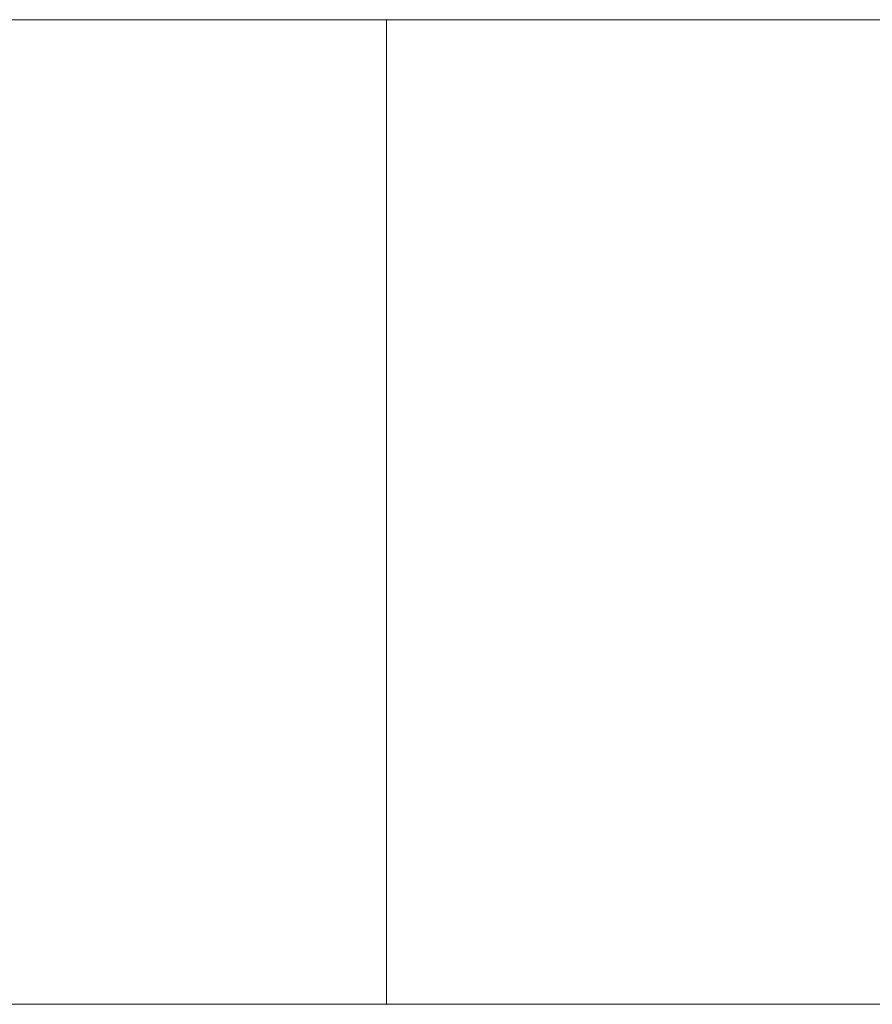
# Model space of a CAD drawing. Units: millimetres. Extents: x 27 to 224, y 19 to 246.
# Drawn here: x 175 to 177, y 31 to 33 of the extents above; entities that cross this region are included whole.
import ezdxf

# ---------------------------------------------------------------- set-up
doc = ezdxf.new("R2010")
doc.units = ezdxf.units.MM
doc.header["$LTSCALE"] = 25.4
doc.layers.add('None', color=7, linetype='Continuous', lineweight=5)

# ---------------------------------------------------------------- blocks, each defined once
blk = doc.blocks.new('*U20')
at = {"layer": 'None', "color": 7, "linetype": 'Continuous', "lineweight": 5, "transparency": 33554687}
for p, q in [((-205.1667, 56.2829), (-365.1667, 56.2829)), ((-365.1667, 56.2829), (-205.1667, 56.2829)), ((-235.7755, 56.2829), (-235.7987, 56.2829)), ((-235.7987, 56.2829), (-235.7755, 56.2829)), ((-235.7755, 56.2829), (-235.7987, 56.2829)), ((-235.7987, 56.2829), (-235.7755, 56.2829)), ((-235.7755, 56.2829), (-235.7987, 56.2829)), ((-235.7987, 56.2829), (-235.7755, 56.2829)), ((-235.7521, 56.2829), (-235.7755, 56.2829)), ((-235.7755, 56.2829), (-235.7521, 56.2829)), ((-235.7521, 56.2829), (-235.7755, 56.2829)), ((-235.7755, 56.2829), (-235.7521, 56.2829)), ((-235.7521, 56.2829), (-235.7755, 56.2829)), ((-235.7755, 56.2829), (-235.7521, 56.2829)), ((-235.7286, 56.2829), (-235.7521, 56.2829)), ((-235.7521, 56.2829), (-235.7286, 56.2829)), ((-235.7286, 56.2829), (-235.7521, 56.2829)), ((-235.7521, 56.2829), (-235.7286, 56.2829)), ((-235.7286, 56.2829), (-235.7521, 56.2829)), ((-235.7521, 56.2829), (-235.7286, 56.2829)), ((-235.7051, 56.2829), (-235.7286, 56.2829)), ((-235.7286, 56.2829), (-235.7051, 56.2829)), ((-235.7051, 56.2829), (-235.7286, 56.2829)), ((-235.7286, 56.2829), (-235.7051, 56.2829)), ((-235.7051, 56.2829), (-235.7286, 56.2829)), ((-235.7286, 56.2829), (-235.7051, 56.2829)), ((-235.6814, 56.2829), (-235.7051, 56.2829)), ((-235.7051, 56.2829), (-235.6814, 56.2829)), ((-235.6814, 56.2829), (-235.7051, 56.2829)), ((-235.7051, 56.2829), (-235.6814, 56.2829)), ((-235.6814, 56.2829), (-235.7051, 56.2829)), ((-235.7051, 56.2829), (-235.6814, 56.2829)), ((-235.6577, 56.2829), (-235.6814, 56.2829)), ((-235.6814, 56.2829), (-235.6577, 56.2829)), ((-235.6577, 56.2829), (-235.6814, 56.2829)), ((-235.6814, 56.2829), (-235.6577, 56.2829)), ((-235.6577, 56.2829), (-235.6814, 56.2829)), ((-235.6814, 56.2829), (-235.6577, 56.2829)), ((-235.6339, 56.2829), (-235.6577, 56.2829)), ((-235.6577, 56.2829), (-235.6339, 56.2829)), ((-235.6339, 56.2829), (-235.6577, 56.2829)), ((-235.6577, 56.2829), (-235.6339, 56.2829)), ((-235.6339, 56.2829), (-235.6577, 56.2829)), ((-235.6577, 56.2829), (-235.6339, 56.2829)), ((-235.6101, 56.2829), (-235.6339, 56.2829)), ((-235.6339, 56.2829), (-235.6101, 56.2829)), ((-235.6101, 56.2829), (-235.6339, 56.2829)), ((-235.6339, 56.2829), (-235.6101, 56.2829)), ((-235.6101, 56.2829), (-235.6339, 56.2829)), ((-235.6339, 56.2829), (-235.6101, 56.2829)), ((-235.5862, 56.2829), (-235.6101, 56.2829)), ((-235.6101, 56.2829), (-235.5862, 56.2829)), ((-235.5862, 56.2829), (-235.6101, 56.2829)), ((-235.6101, 56.2829), (-235.5862, 56.2829)), ((-235.5862, 56.2829), (-235.6101, 56.2829)), ((-235.6101, 56.2829), (-235.5862, 56.2829)), ((-235.5622, 56.2829), (-235.5862, 56.2829)), ((-235.5862, 56.2829), (-235.5622, 56.2829)), ((-235.5622, 56.2829), (-235.5862, 56.2829)), ((-235.5862, 56.2829), (-235.5622, 56.2829)), ((-235.5622, 56.2829), (-235.5862, 56.2829)), ((-235.5862, 56.2829), (-235.5622, 56.2829)), ((-235.5381, 56.2829), (-235.5622, 56.2829)), ((-235.5622, 56.2829), (-235.5381, 56.2829)), ((-235.5381, 56.2829), (-235.5622, 56.2829)), ((-235.5622, 56.2829), (-235.5381, 56.2829)), ((-235.5381, 56.2829), (-235.5622, 56.2829)), ((-235.5622, 56.2829), (-235.5381, 56.2829)), ((-235.514, 56.2829), (-235.5381, 56.2829)), ((-235.5381, 56.2829), (-235.514, 56.2829)), ((-235.514, 56.2829), (-235.5381, 56.2829)), ((-235.5381, 56.2829), (-235.514, 56.2829)), ((-235.514, 56.2829), (-235.5381, 56.2829)), ((-235.5381, 56.2829), (-235.514, 56.2829)), ((-235.4899, 56.2829), (-235.514, 56.2829)), ((-235.514, 56.2829), (-235.4899, 56.2829)), ((-235.4899, 56.2829), (-235.514, 56.2829)), ((-235.514, 56.2829), (-235.4899, 56.2829)), ((-235.4899, 56.2829), (-235.514, 56.2829)), ((-235.514, 56.2829), (-235.4899, 56.2829)), ((-235.4657, 56.2829), (-235.4899, 56.2829)), ((-235.4899, 56.2829), (-235.4657, 56.2829)), ((-235.4657, 56.2829), (-235.4899, 56.2829)), ((-235.4899, 56.2829), (-235.4657, 56.2829)), ((-235.4657, 56.2829), (-235.4899, 56.2829)), ((-235.4899, 56.2829), (-235.4657, 56.2829)), ((-235.4415, 56.2829), (-235.4657, 56.2829)), ((-235.4657, 56.2829), (-235.4415, 56.2829)), ((-235.4415, 56.2829), (-235.4657, 56.2829)), ((-235.4657, 56.2829), (-235.4415, 56.2829)), ((-235.4415, 56.2829), (-235.4657, 56.2829)), ((-235.4657, 56.2829), (-235.4415, 56.2829)), ((-235.4172, 56.2829), (-235.4415, 56.2829)), ((-235.4415, 56.2829), (-235.4172, 56.2829)), ((-235.4172, 56.2829), (-235.4415, 56.2829)), ((-235.4415, 56.2829), (-235.4172, 56.2829)), ((-235.4172, 56.2829), (-235.4415, 56.2829)), ((-235.4415, 56.2829), (-235.4172, 56.2829)), ((-235.3928, 56.2829), (-235.4172, 56.2829)), ((-235.4172, 56.2829), (-235.3928, 56.2829)), ((-235.3928, 56.2829), (-235.4172, 56.2829)), ((-235.4172, 56.2829), (-235.3928, 56.2829)), ((-235.3928, 56.2829), (-235.4172, 56.2829)), ((-235.4172, 56.2829), (-235.3928, 56.2829)), ((-235.3685, 56.2829), (-235.3928, 56.2829)), ((-235.3928, 56.2829), (-235.3685, 56.2829)), ((-235.3685, 56.2829), (-235.3928, 56.2829)), ((-235.3928, 56.2829), (-235.3685, 56.2829)), ((-235.3685, 56.2829), (-235.3928, 56.2829)), ((-235.3928, 56.2829), (-235.3685, 56.2829)), ((-235.3441, 56.2829), (-235.3685, 56.2829)), ((-235.3685, 56.2829), (-235.3441, 56.2829)), ((-235.3441, 56.2829), (-235.3685, 56.2829)), ((-235.3685, 56.2829), (-235.3441, 56.2829)), ((-235.3441, 56.2829), (-235.3685, 56.2829)), ((-235.3685, 56.2829), (-235.3441, 56.2829)), ((-235.3197, 56.2829), (-235.3441, 56.2829)), ((-235.3441, 56.2829), (-235.3197, 56.2829)), ((-235.3197, 56.2829), (-235.3441, 56.2829)), ((-235.3441, 56.2829), (-235.3197, 56.2829)), ((-235.3197, 56.2829), (-235.3441, 56.2829)), ((-235.3441, 56.2829), (-235.3197, 56.2829)), ((-235.2953, 56.2829), (-235.3197, 56.2829)), ((-235.3197, 56.2829), (-235.2953, 56.2829)), ((-235.2953, 56.2829), (-235.3197, 56.2829)), ((-235.3197, 56.2829), (-235.2953, 56.2829)), ((-235.2953, 56.2829), (-235.3197, 56.2829)), ((-235.3197, 56.2829), (-235.2953, 56.2829)), ((-235.2708, 56.2829), (-235.2953, 56.2829)), ((-235.2953, 56.2829), (-235.2708, 56.2829)), ((-235.2708, 56.2829), (-235.2953, 56.2829)), ((-235.2953, 56.2829), (-235.2708, 56.2829)), ((-235.2708, 56.2829), (-235.2953, 56.2829)), ((-235.2953, 56.2829), (-235.2708, 56.2829)), ((-235.2463, 56.2829), (-235.2708, 56.2829)), ((-235.2708, 56.2829), (-235.2463, 56.2829)), ((-235.2463, 56.2829), (-235.2708, 56.2829)), ((-235.2708, 56.2829), (-235.2463, 56.2829)), ((-235.2463, 56.2829), (-235.2708, 56.2829)), ((-235.2708, 56.2829), (-235.2463, 56.2829)), ((-235.2219, 56.2829), (-235.2463, 56.2829)), ((-235.2463, 56.2829), (-235.2219, 56.2829)), ((-235.2219, 56.2829), (-235.2463, 56.2829)), ((-235.2463, 56.2829), (-235.2219, 56.2829)), ((-235.2219, 56.2829), (-235.2463, 56.2829)), ((-235.2463, 56.2829), (-235.2219, 56.2829)), ((-235.1974, 56.2829), (-235.2219, 56.2829)), ((-235.2219, 56.2829), (-235.1974, 56.2829)), ((-235.1974, 56.2829), (-235.2219, 56.2829)), ((-235.2219, 56.2829), (-235.1974, 56.2829)), ((-235.1974, 56.2829), (-235.2219, 56.2829)), ((-235.2219, 56.2829), (-235.1974, 56.2829)), ((-235.1729, 56.2829), (-235.1974, 56.2829)), ((-235.1974, 56.2829), (-235.1729, 56.2829)), ((-235.1729, 56.2829), (-235.1974, 56.2829)), ((-235.1974, 56.2829), (-235.1729, 56.2829)), ((-235.1729, 56.2829), (-235.1974, 56.2829)), ((-235.1974, 56.2829), (-235.1729, 56.2829)), ((-235.1484, 56.2829), (-235.1729, 56.2829)), ((-235.1729, 56.2829), (-235.1484, 56.2829)), ((-235.1484, 56.2829), (-235.1729, 56.2829)), ((-235.1729, 56.2829), (-235.1484, 56.2829)), ((-235.1484, 56.2829), (-235.1729, 56.2829)), ((-235.1729, 56.2829), (-235.1484, 56.2829)), ((-235.1239, 56.2829), (-235.1484, 56.2829)), ((-235.1484, 56.2829), (-235.1239, 56.2829)), ((-235.1239, 56.2829), (-235.1484, 56.2829)), ((-235.1484, 56.2829), (-235.1239, 56.2829)), ((-235.1239, 56.2829), (-235.1484, 56.2829)), ((-235.1484, 56.2829), (-235.1239, 56.2829)), ((-235.0994, 56.2829), (-235.1239, 56.2829)), ((-235.1239, 56.2829), (-235.0994, 56.2829)), ((-235.0994, 56.2829), (-235.1239, 56.2829)), ((-235.1239, 56.2829), (-235.0994, 56.2829)), ((-235.0994, 56.2829), (-235.1239, 56.2829)), ((-235.1239, 56.2829), (-235.0994, 56.2829)), ((-235.0749, 56.2829), (-235.0994, 56.2829)), ((-235.0994, 56.2829), (-235.0749, 56.2829)), ((-235.0749, 56.2829), (-235.0994, 56.2829)), ((-235.0994, 56.2829), (-235.0749, 56.2829)), ((-235.0749, 56.2829), (-235.0994, 56.2829)), ((-235.0994, 56.2829), (-235.0749, 56.2829)), ((-235.0505, 56.2829), (-235.0749, 56.2829)), ((-235.0749, 56.2829), (-235.0505, 56.2829)), ((-235.0505, 56.2829), (-235.0749, 56.2829)), ((-235.0749, 56.2829), (-235.0505, 56.2829)), ((-235.0505, 56.2829), (-235.0749, 56.2829)), ((-235.0749, 56.2829), (-235.0505, 56.2829)), ((-235.026, 56.2829), (-235.0505, 56.2829)), ((-235.0505, 56.2829), (-235.026, 56.2829)), ((-235.026, 56.2829), (-235.0505, 56.2829)), ((-235.0505, 56.2829), (-235.026, 56.2829)), ((-235.026, 56.2829), (-235.0505, 56.2829)), ((-235.0505, 56.2829), (-235.026, 56.2829)), ((-235.0016, 56.2829), (-235.026, 56.2829)), ((-235.026, 56.2829), (-235.0016, 56.2829)), ((-235.0016, 56.2829), (-235.026, 56.2829)), ((-235.026, 56.2829), (-235.0016, 56.2829)), ((-235.0016, 56.2829), (-235.026, 56.2829)), ((-235.026, 56.2829), (-235.0016, 56.2829)), ((-234.9772, 56.2829), (-235.0016, 56.2829)), ((-235.0016, 56.2829), (-234.9772, 56.2829)), ((-234.9772, 56.2829), (-235.0016, 56.2829)), ((-235.0016, 56.2829), (-234.9772, 56.2829)), ((-234.9772, 56.2829), (-235.0016, 56.2829)), ((-235.0016, 56.2829), (-234.9772, 56.2829)), ((-234.9528, 56.2829), (-234.9772, 56.2829)), ((-234.9772, 56.2829), (-234.9528, 56.2829)), ((-234.9528, 56.2829), (-234.9772, 56.2829)), ((-234.9772, 56.2829), (-234.9528, 56.2829)), ((-234.9528, 56.2829), (-234.9772, 56.2829)), ((-234.9772, 56.2829), (-234.9528, 56.2829)), ((-234.9285, 56.2829), (-234.9528, 56.2829)), ((-234.9528, 56.2829), (-234.9285, 56.2829)), ((-234.9285, 56.2829), (-234.9528, 56.2829)), ((-234.9528, 56.2829), (-234.9285, 56.2829)), ((-234.9285, 56.2829), (-234.9528, 56.2829)), ((-234.9528, 56.2829), (-234.9285, 56.2829)), ((-234.9042, 56.2829), (-234.9285, 56.2829)), ((-234.9285, 56.2829), (-234.9042, 56.2829)), ((-234.9042, 56.2829), (-234.9285, 56.2829)), ((-234.9285, 56.2829), (-234.9042, 56.2829)), ((-234.9042, 56.2829), (-234.9285, 56.2829)), ((-234.9285, 56.2829), (-234.9042, 56.2829)), ((-234.8799, 56.2829), (-234.9042, 56.2829)), ((-234.9042, 56.2829), (-234.8799, 56.2829)), ((-234.8799, 56.2829), (-234.9042, 56.2829)), ((-234.9042, 56.2829), (-234.8799, 56.2829)), ((-234.8799, 56.2829), (-234.9042, 56.2829)), ((-234.9042, 56.2829), (-234.8799, 56.2829)), ((-234.8557, 56.2829), (-234.8799, 56.2829)), ((-234.8799, 56.2829), (-234.8557, 56.2829)), ((-234.8557, 56.2829), (-234.8799, 56.2829)), ((-234.8799, 56.2829), (-234.8557, 56.2829)), ((-234.8557, 56.2829), (-234.8799, 56.2829)), ((-234.8799, 56.2829), (-234.8557, 56.2829)), ((-234.8315, 56.2829), (-234.8557, 56.2829)), ((-234.8557, 56.2829), (-234.8315, 56.2829)), ((-234.8315, 56.2829), (-234.8557, 56.2829)), ((-234.8557, 56.2829), (-234.8315, 56.2829)), ((-234.8315, 56.2829), (-234.8557, 56.2829)), ((-234.8557, 56.2829), (-234.8315, 56.2829)), ((-234.8074, 56.2829), (-234.8315, 56.2829)), ((-234.8315, 56.2829), (-234.8074, 56.2829)), ((-234.8074, 56.2829), (-234.8315, 56.2829)), ((-234.8315, 56.2829), (-234.8074, 56.2829)), ((-234.8074, 56.2829), (-234.8315, 56.2829)), ((-234.8315, 56.2829), (-234.8074, 56.2829)), ((-234.7833, 56.2829), (-234.8074, 56.2829)), ((-234.8074, 56.2829), (-234.7833, 56.2829)), ((-234.7833, 56.2829), (-234.8074, 56.2829)), ((-234.8074, 56.2829), (-234.7833, 56.2829)), ((-234.7833, 56.2829), (-234.8074, 56.2829)), ((-234.8074, 56.2829), (-234.7833, 56.2829)), ((-234.7593, 56.2829), (-234.7833, 56.2829)), ((-234.7833, 56.2829), (-234.7593, 56.2829)), ((-234.7593, 56.2829), (-234.7833, 56.2829)), ((-234.7833, 56.2829), (-234.7593, 56.2829)), ((-234.7593, 56.2829), (-234.7833, 56.2829)), ((-234.7833, 56.2829), (-234.7593, 56.2829)), ((-234.7354, 56.2829), (-234.7593, 56.2829)), ((-234.7593, 56.2829), (-234.7354, 56.2829)), ((-234.7354, 56.2829), (-234.7593, 56.2829)), ((-234.7593, 56.2829), (-234.7354, 56.2829)), ((-234.7354, 56.2829), (-234.7593, 56.2829)), ((-234.7593, 56.2829), (-234.7354, 56.2829)), ((-234.7115, 56.2829), (-234.7354, 56.2829)), ((-234.7354, 56.2829), (-234.7115, 56.2829)), ((-234.7115, 56.2829), (-234.7354, 56.2829)), ((-234.7354, 56.2829), (-234.7115, 56.2829)), ((-234.7115, 56.2829), (-234.7354, 56.2829)), ((-234.7354, 56.2829), (-234.7115, 56.2829)), ((-234.6877, 56.2829), (-234.7115, 56.2829)), ((-234.7115, 56.2829), (-234.6877, 56.2829)), ((-234.6877, 56.2829), (-234.7115, 56.2829)), ((-234.7115, 56.2829), (-234.6877, 56.2829)), ((-234.6877, 56.2829), (-234.7115, 56.2829)), ((-234.7115, 56.2829), (-234.6877, 56.2829)), ((-234.6639, 56.2829), (-234.6877, 56.2829)), ((-234.6877, 56.2829), (-234.6639, 56.2829)), ((-234.6639, 56.2829), (-234.6877, 56.2829)), ((-234.6877, 56.2829), (-234.6639, 56.2829)), ((-234.6639, 56.2829), (-234.6877, 56.2829)), ((-234.6877, 56.2829), (-234.6639, 56.2829)), ((-234.6402, 56.2829), (-234.6639, 56.2829)), ((-234.6639, 56.2829), (-234.6402, 56.2829)), ((-234.6402, 56.2829), (-234.6639, 56.2829)), ((-234.6639, 56.2829), (-234.6402, 56.2829)), ((-234.6402, 56.2829), (-234.6639, 56.2829)), ((-234.6639, 56.2829), (-234.6402, 56.2829)), ((-234.6167, 56.2829), (-234.6402, 56.2829)), ((-234.6402, 56.2829), (-234.6167, 56.2829)), ((-234.6167, 56.2829), (-234.6402, 56.2829)), ((-234.6402, 56.2829), (-234.6167, 56.2829)), ((-234.6167, 56.2829), (-234.6402, 56.2829)), ((-234.6402, 56.2829), (-234.6167, 56.2829)), ((-234.5931, 56.2829), (-234.6167, 56.2829)), ((-234.6167, 56.2829), (-234.5931, 56.2829)), ((-234.5931, 56.2829), (-234.6167, 56.2829)), ((-234.6167, 56.2829), (-234.5931, 56.2829)), ((-234.5931, 56.2829), (-234.6167, 56.2829)), ((-234.6167, 56.2829), (-234.5931, 56.2829)), ((-234.5697, 56.2829), (-234.5931, 56.2829)), ((-234.5931, 56.2829), (-234.5697, 56.2829)), ((-234.5697, 56.2829), (-234.5931, 56.2829)), ((-234.5931, 56.2829), (-234.5697, 56.2829)), ((-234.5697, 56.2829), (-234.5931, 56.2829)), ((-234.5931, 56.2829), (-234.5697, 56.2829)), ((-234.5464, 56.2829), (-234.5697, 56.2829)), ((-234.5697, 56.2829), (-234.5464, 56.2829)), ((-234.5464, 56.2829), (-234.5697, 56.2829)), ((-234.5697, 56.2829), (-234.5464, 56.2829)), ((-234.5464, 56.2829), (-234.5697, 56.2829)), ((-234.5697, 56.2829), (-234.5464, 56.2829)), ((-234.5231, 56.2829), (-234.5464, 56.2829)), ((-234.5464, 56.2829), (-234.5231, 56.2829)), ((-234.5231, 56.2829), (-234.5464, 56.2829)), ((-234.5464, 56.2829), (-234.5231, 56.2829)), ((-234.5231, 56.2829), (-234.5464, 56.2829)), ((-234.5464, 56.2829), (-234.5231, 56.2829)), ((-234.5, 56.2829), (-234.5231, 56.2829)), ((-234.5231, 56.2829), (-234.5, 56.2829)), ((-234.5, 56.2829), (-234.5231, 56.2829)), ((-234.5231, 56.2829), (-234.5, 56.2829)), ((-234.5, 56.2829), (-234.5231, 56.2829)), ((-234.5231, 56.2829), (-234.5, 56.2829)), ((-234.477, 56.2829), (-234.5, 56.2829)), ((-234.5, 56.2829), (-234.477, 56.2829)), ((-234.477, 56.2829), (-234.5, 56.2829)), ((-234.5, 56.2829), (-234.477, 56.2829)), ((-234.477, 56.2829), (-234.5, 56.2829)), ((-234.5, 56.2829), (-234.477, 56.2829)), ((-234.454, 56.2829), (-234.477, 56.2829)), ((-234.477, 56.2829), (-234.454, 56.2829)), ((-234.454, 56.2829), (-234.477, 56.2829)), ((-234.477, 56.2829), (-234.454, 56.2829)), ((-234.454, 56.2829), (-234.477, 56.2829)), ((-234.477, 56.2829), (-234.454, 56.2829)), ((-234.4312, 56.2829), (-234.454, 56.2829)), ((-234.454, 56.2829), (-234.4312, 56.2829)), ((-234.4312, 56.2829), (-234.454, 56.2829)), ((-234.454, 56.2829), (-234.4312, 56.2829)), ((-234.4312, 56.2829), (-234.454, 56.2829)), ((-234.454, 56.2829), (-234.4312, 56.2829)), ((-234.4085, 56.2829), (-234.4312, 56.2829)), ((-234.4312, 56.2829), (-234.4085, 56.2829)), ((-234.4085, 56.2829), (-234.4312, 56.2829)), ((-234.4312, 56.2829), (-234.4085, 56.2829)), ((-234.4085, 56.2829), (-234.4312, 56.2829)), ((-234.4312, 56.2829), (-234.4085, 56.2829)), ((-234.3858, 56.2829), (-234.4085, 56.2829)), ((-234.4085, 56.2829), (-234.3858, 56.2829)), ((-234.3858, 56.2829), (-234.4085, 56.2829)), ((-234.4085, 56.2829), (-234.3858, 56.2829)), ((-234.3858, 56.2829), (-234.4085, 56.2829)), ((-234.4085, 56.2829), (-234.3858, 56.2829)), ((-234.3634, 56.2829), (-234.3858, 56.2829)), ((-234.3858, 56.2829), (-234.3634, 56.2829)), ((-234.3634, 56.2829), (-234.3858, 56.2829)), ((-234.3858, 56.2829), (-234.3634, 56.2829)), ((-234.3634, 56.2829), (-234.3858, 56.2829)), ((-234.3858, 56.2829), (-234.3634, 56.2829)), ((-234.341, 56.2829), (-234.3634, 56.2829)), ((-234.3634, 56.2829), (-234.341, 56.2829)), ((-234.341, 56.2829), (-234.3634, 56.2829)), ((-234.3634, 56.2829), (-234.341, 56.2829)), ((-234.341, 56.2829), (-234.3634, 56.2829)), ((-234.3634, 56.2829), (-234.341, 56.2829)), ((-205.1667, 54.6329), (-365.1667, 54.6329)), ((-365.1667, 54.6329), (-205.1667, 54.6329)), ((-235.7871, 54.6329), (-235.7638, 54.6329)), ((-235.7638, 54.6329), (-235.7871, 54.6329)), ((-235.7871, 54.6329), (-235.7638, 54.6329)), ((-235.7638, 54.6329), (-235.7871, 54.6329)), ((-235.7871, 54.6329), (-235.7638, 54.6329)), ((-235.7638, 54.6329), (-235.7871, 54.6329)), ((-235.7638, 54.6329), (-235.7404, 54.6329)), ((-235.7404, 54.6329), (-235.7638, 54.6329)), ((-235.7638, 54.6329), (-235.7404, 54.6329)), ((-235.7404, 54.6329), (-235.7638, 54.6329)), ((-235.7638, 54.6329), (-235.7404, 54.6329)), ((-235.7404, 54.6329), (-235.7638, 54.6329)), ((-235.7404, 54.6329), (-235.7168, 54.6329)), ((-235.7168, 54.6329), (-235.7404, 54.6329)), ((-235.7404, 54.6329), (-235.7168, 54.6329)), ((-235.7168, 54.6329), (-235.7404, 54.6329)), ((-235.7404, 54.6329), (-235.7168, 54.6329)), ((-235.7168, 54.6329), (-235.7404, 54.6329)), ((-235.7168, 54.6329), (-235.6933, 54.6329)), ((-235.6933, 54.6329), (-235.7168, 54.6329)), ((-235.7168, 54.6329), (-235.6933, 54.6329)), ((-235.6933, 54.6329), (-235.7168, 54.6329)), ((-235.7168, 54.6329), (-235.6933, 54.6329)), ((-235.6933, 54.6329), (-235.7168, 54.6329)), ((-235.6933, 54.6329), (-235.6696, 54.6329)), ((-235.6696, 54.6329), (-235.6933, 54.6329)), ((-235.6933, 54.6329), (-235.6696, 54.6329)), ((-235.6696, 54.6329), (-235.6933, 54.6329)), ((-235.6933, 54.6329), (-235.6696, 54.6329)), ((-235.6696, 54.6329), (-235.6933, 54.6329)), ((-235.6696, 54.6329), (-235.6458, 54.6329)), ((-235.6458, 54.6329), (-235.6696, 54.6329)), ((-235.6696, 54.6329), (-235.6458, 54.6329)), ((-235.6458, 54.6329), (-235.6696, 54.6329)), ((-235.6696, 54.6329), (-235.6458, 54.6329)), ((-235.6458, 54.6329), (-235.6696, 54.6329)), ((-235.6458, 54.6329), (-235.622, 54.6329)), ((-235.622, 54.6329), (-235.6458, 54.6329)), ((-235.6458, 54.6329), (-235.622, 54.6329)), ((-235.622, 54.6329), (-235.6458, 54.6329)), ((-235.6458, 54.6329), (-235.622, 54.6329)), ((-235.622, 54.6329), (-235.6458, 54.6329)), ((-235.622, 54.6329), (-235.5981, 54.6329)), ((-235.5981, 54.6329), (-235.622, 54.6329)), ((-235.622, 54.6329), (-235.5981, 54.6329)), ((-235.5981, 54.6329), (-235.622, 54.6329)), ((-235.622, 54.6329), (-235.5981, 54.6329)), ((-235.5981, 54.6329), (-235.622, 54.6329)), ((-235.5981, 54.6329), (-235.5742, 54.6329)), ((-235.5742, 54.6329), (-235.5981, 54.6329)), ((-235.5981, 54.6329), (-235.5742, 54.6329)), ((-235.5742, 54.6329), (-235.5981, 54.6329)), ((-235.5981, 54.6329), (-235.5742, 54.6329)), ((-235.5742, 54.6329), (-235.5981, 54.6329)), ((-235.5742, 54.6329), (-235.5502, 54.6329)), ((-235.5502, 54.6329), (-235.5742, 54.6329)), ((-235.5742, 54.6329), (-235.5502, 54.6329)), ((-235.5502, 54.6329), (-235.5742, 54.6329)), ((-235.5742, 54.6329), (-235.5502, 54.6329)), ((-235.5502, 54.6329), (-235.5742, 54.6329)), ((-235.5502, 54.6329), (-235.5261, 54.6329)), ((-235.5261, 54.6329), (-235.5502, 54.6329)), ((-235.5502, 54.6329), (-235.5261, 54.6329)), ((-235.5261, 54.6329), (-235.5502, 54.6329)), ((-235.5502, 54.6329), (-235.5261, 54.6329)), ((-235.5261, 54.6329), (-235.5502, 54.6329)), ((-235.5261, 54.6329), (-235.502, 54.6329)), ((-235.502, 54.6329), (-235.5261, 54.6329)), ((-235.5261, 54.6329), (-235.502, 54.6329)), ((-235.502, 54.6329), (-235.5261, 54.6329)), ((-235.5261, 54.6329), (-235.502, 54.6329)), ((-235.502, 54.6329), (-235.5261, 54.6329)), ((-235.502, 54.6329), (-235.4778, 54.6329)), ((-235.4778, 54.6329), (-235.502, 54.6329)), ((-235.502, 54.6329), (-235.4778, 54.6329)), ((-235.4778, 54.6329), (-235.502, 54.6329)), ((-235.502, 54.6329), (-235.4778, 54.6329)), ((-235.4778, 54.6329), (-235.502, 54.6329)), ((-235.4778, 54.6329), (-235.4536, 54.6329)), ((-235.4536, 54.6329), (-235.4778, 54.6329)), ((-235.4778, 54.6329), (-235.4536, 54.6329)), ((-235.4536, 54.6329), (-235.4778, 54.6329)), ((-235.4778, 54.6329), (-235.4536, 54.6329)), ((-235.4536, 54.6329), (-235.4778, 54.6329)), ((-235.4536, 54.6329), (-235.4293, 54.6329)), ((-235.4293, 54.6329), (-235.4536, 54.6329)), ((-235.4536, 54.6329), (-235.4293, 54.6329)), ((-235.4293, 54.6329), (-235.4536, 54.6329)), ((-235.4536, 54.6329), (-235.4293, 54.6329)), ((-235.4293, 54.6329), (-235.4536, 54.6329)), ((-235.4293, 54.6329), (-235.405, 54.6329)), ((-235.405, 54.6329), (-235.4293, 54.6329)), ((-235.4293, 54.6329), (-235.405, 54.6329)), ((-235.405, 54.6329), (-235.4293, 54.6329)), ((-235.4293, 54.6329), (-235.405, 54.6329)), ((-235.405, 54.6329), (-235.4293, 54.6329)), ((-235.405, 54.6329), (-235.3807, 54.6329)), ((-235.3807, 54.6329), (-235.405, 54.6329)), ((-235.405, 54.6329), (-235.3807, 54.6329)), ((-235.3807, 54.6329), (-235.405, 54.6329)), ((-235.405, 54.6329), (-235.3807, 54.6329)), ((-235.3807, 54.6329), (-235.405, 54.6329)), ((-235.3807, 54.6329), (-235.3563, 54.6329)), ((-235.3563, 54.6329), (-235.3807, 54.6329)), ((-235.3807, 54.6329), (-235.3563, 54.6329)), ((-235.3563, 54.6329), (-235.3807, 54.6329)), ((-235.3807, 54.6329), (-235.3563, 54.6329)), ((-235.3563, 54.6329), (-235.3807, 54.6329)), ((-235.3563, 54.6329), (-235.3319, 54.6329)), ((-235.3319, 54.6329), (-235.3563, 54.6329)), ((-235.3563, 54.6329), (-235.3319, 54.6329)), ((-235.3319, 54.6329), (-235.3563, 54.6329)), ((-235.3563, 54.6329), (-235.3319, 54.6329)), ((-235.3319, 54.6329), (-235.3563, 54.6329)), ((-235.3319, 54.6329), (-235.3075, 54.6329)), ((-235.3075, 54.6329), (-235.3319, 54.6329)), ((-235.3319, 54.6329), (-235.3075, 54.6329)), ((-235.3075, 54.6329), (-235.3319, 54.6329)), ((-235.3319, 54.6329), (-235.3075, 54.6329)), ((-235.3075, 54.6329), (-235.3319, 54.6329)), ((-235.3075, 54.6329), (-235.283, 54.6329)), ((-235.283, 54.6329), (-235.3075, 54.6329)), ((-235.3075, 54.6329), (-235.283, 54.6329)), ((-235.283, 54.6329), (-235.3075, 54.6329)), ((-235.3075, 54.6329), (-235.283, 54.6329)), ((-235.283, 54.6329), (-235.3075, 54.6329)), ((-235.283, 54.6329), (-235.2586, 54.6329)), ((-235.2586, 54.6329), (-235.283, 54.6329)), ((-235.283, 54.6329), (-235.2586, 54.6329)), ((-235.2586, 54.6329), (-235.283, 54.6329)), ((-235.283, 54.6329), (-235.2586, 54.6329)), ((-235.2586, 54.6329), (-235.283, 54.6329)), ((-235.2586, 54.6329), (-235.2341, 54.6329)), ((-235.2341, 54.6329), (-235.2586, 54.6329)), ((-235.2586, 54.6329), (-235.2341, 54.6329)), ((-235.2341, 54.6329), (-235.2586, 54.6329)), ((-235.2586, 54.6329), (-235.2341, 54.6329)), ((-235.2341, 54.6329), (-235.2586, 54.6329)), ((-235.2341, 54.6329), (-235.2096, 54.6329)), ((-235.2096, 54.6329), (-235.2341, 54.6329)), ((-235.2341, 54.6329), (-235.2096, 54.6329)), ((-235.2096, 54.6329), (-235.2341, 54.6329)), ((-235.2341, 54.6329), (-235.2096, 54.6329)), ((-235.2096, 54.6329), (-235.2341, 54.6329)), ((-235.2096, 54.6329), (-235.1851, 54.6329)), ((-235.1851, 54.6329), (-235.2096, 54.6329)), ((-235.2096, 54.6329), (-235.1851, 54.6329)), ((-235.1851, 54.6329), (-235.2096, 54.6329)), ((-235.2096, 54.6329), (-235.1851, 54.6329)), ((-235.1851, 54.6329), (-235.2096, 54.6329)), ((-235.1851, 54.6329), (-235.1606, 54.6329)), ((-235.1606, 54.6329), (-235.1851, 54.6329)), ((-235.1851, 54.6329), (-235.1606, 54.6329)), ((-235.1606, 54.6329), (-235.1851, 54.6329)), ((-235.1851, 54.6329), (-235.1606, 54.6329)), ((-235.1606, 54.6329), (-235.1851, 54.6329)), ((-235.1606, 54.6329), (-235.1361, 54.6329)), ((-235.1361, 54.6329), (-235.1606, 54.6329)), ((-235.1606, 54.6329), (-235.1361, 54.6329)), ((-235.1361, 54.6329), (-235.1606, 54.6329)), ((-235.1606, 54.6329), (-235.1361, 54.6329)), ((-235.1361, 54.6329), (-235.1606, 54.6329)), ((-235.1361, 54.6329), (-235.1116, 54.6329)), ((-235.1116, 54.6329), (-235.1361, 54.6329)), ((-235.1361, 54.6329), (-235.1116, 54.6329)), ((-235.1116, 54.6329), (-235.1361, 54.6329)), ((-235.1361, 54.6329), (-235.1116, 54.6329)), ((-235.1116, 54.6329), (-235.1361, 54.6329)), ((-235.1116, 54.6329), (-235.0872, 54.6329)), ((-235.0872, 54.6329), (-235.1116, 54.6329)), ((-235.1116, 54.6329), (-235.0872, 54.6329)), ((-235.0872, 54.6329), (-235.1116, 54.6329)), ((-235.1116, 54.6329), (-235.0872, 54.6329)), ((-235.0872, 54.6329), (-235.1116, 54.6329)), ((-235.0872, 54.6329), (-235.0627, 54.6329)), ((-235.0627, 54.6329), (-235.0872, 54.6329)), ((-235.0872, 54.6329), (-235.0627, 54.6329)), ((-235.0627, 54.6329), (-235.0872, 54.6329)), ((-235.0872, 54.6329), (-235.0627, 54.6329)), ((-235.0627, 54.6329), (-235.0872, 54.6329)), ((-235.0627, 54.6329), (-235.0382, 54.6329)), ((-235.0382, 54.6329), (-235.0627, 54.6329)), ((-235.0627, 54.6329), (-235.0382, 54.6329)), ((-235.0382, 54.6329), (-235.0627, 54.6329)), ((-235.0627, 54.6329), (-235.0382, 54.6329)), ((-235.0382, 54.6329), (-235.0627, 54.6329)), ((-235.0382, 54.6329), (-235.0138, 54.6329)), ((-235.0138, 54.6329), (-235.0382, 54.6329)), ((-235.0382, 54.6329), (-235.0138, 54.6329)), ((-235.0138, 54.6329), (-235.0382, 54.6329)), ((-235.0382, 54.6329), (-235.0138, 54.6329)), ((-235.0138, 54.6329), (-235.0382, 54.6329)), ((-235.0138, 54.6329), (-234.9894, 54.6329)), ((-234.9894, 54.6329), (-235.0138, 54.6329)), ((-235.0138, 54.6329), (-234.9894, 54.6329)), ((-234.9894, 54.6329), (-235.0138, 54.6329)), ((-235.0138, 54.6329), (-234.9894, 54.6329)), ((-234.9894, 54.6329), (-235.0138, 54.6329)), ((-234.9894, 54.6329), (-234.965, 54.6329)), ((-234.965, 54.6329), (-234.9894, 54.6329)), ((-234.9894, 54.6329), (-234.965, 54.6329)), ((-234.965, 54.6329), (-234.9894, 54.6329)), ((-234.9894, 54.6329), (-234.965, 54.6329)), ((-234.965, 54.6329), (-234.9894, 54.6329)), ((-234.965, 54.6329), (-234.9406, 54.6329)), ((-234.9406, 54.6329), (-234.965, 54.6329)), ((-234.965, 54.6329), (-234.9406, 54.6329)), ((-234.9406, 54.6329), (-234.965, 54.6329)), ((-234.965, 54.6329), (-234.9406, 54.6329)), ((-234.9406, 54.6329), (-234.965, 54.6329)), ((-234.9406, 54.6329), (-234.9163, 54.6329)), ((-234.9163, 54.6329), (-234.9406, 54.6329)), ((-234.9406, 54.6329), (-234.9163, 54.6329)), ((-234.9163, 54.6329), (-234.9406, 54.6329)), ((-234.9406, 54.6329), (-234.9163, 54.6329)), ((-234.9163, 54.6329), (-234.9406, 54.6329)), ((-234.9163, 54.6329), (-234.892, 54.6329)), ((-234.892, 54.6329), (-234.9163, 54.6329)), ((-234.9163, 54.6329), (-234.892, 54.6329)), ((-234.892, 54.6329), (-234.9163, 54.6329)), ((-234.9163, 54.6329), (-234.892, 54.6329)), ((-234.892, 54.6329), (-234.9163, 54.6329)), ((-234.892, 54.6329), (-234.8678, 54.6329)), ((-234.8678, 54.6329), (-234.892, 54.6329)), ((-234.892, 54.6329), (-234.8678, 54.6329)), ((-234.8678, 54.6329), (-234.892, 54.6329)), ((-234.892, 54.6329), (-234.8678, 54.6329)), ((-234.8678, 54.6329), (-234.892, 54.6329)), ((-234.8678, 54.6329), (-234.8436, 54.6329)), ((-234.8436, 54.6329), (-234.8678, 54.6329)), ((-234.8678, 54.6329), (-234.8436, 54.6329)), ((-234.8436, 54.6329), (-234.8678, 54.6329)), ((-234.8678, 54.6329), (-234.8436, 54.6329)), ((-234.8436, 54.6329), (-234.8678, 54.6329)), ((-234.8436, 54.6329), (-234.8195, 54.6329)), ((-234.8195, 54.6329), (-234.8436, 54.6329)), ((-234.8436, 54.6329), (-234.8195, 54.6329)), ((-234.8195, 54.6329), (-234.8436, 54.6329)), ((-234.8436, 54.6329), (-234.8195, 54.6329)), ((-234.8195, 54.6329), (-234.8436, 54.6329)), ((-234.8195, 54.6329), (-234.7954, 54.6329)), ((-234.7954, 54.6329), (-234.8195, 54.6329)), ((-234.8195, 54.6329), (-234.7954, 54.6329)), ((-234.7954, 54.6329), (-234.8195, 54.6329)), ((-234.8195, 54.6329), (-234.7954, 54.6329)), ((-234.7954, 54.6329), (-234.8195, 54.6329)), ((-234.7954, 54.6329), (-234.7713, 54.6329)), ((-234.7713, 54.6329), (-234.7954, 54.6329)), ((-234.7954, 54.6329), (-234.7713, 54.6329)), ((-234.7713, 54.6329), (-234.7954, 54.6329)), ((-234.7954, 54.6329), (-234.7713, 54.6329)), ((-234.7713, 54.6329), (-234.7954, 54.6329)), ((-234.7713, 54.6329), (-234.7473, 54.6329)), ((-234.7473, 54.6329), (-234.7713, 54.6329)), ((-234.7713, 54.6329), (-234.7473, 54.6329)), ((-234.7473, 54.6329), (-234.7713, 54.6329)), ((-234.7713, 54.6329), (-234.7473, 54.6329)), ((-234.7473, 54.6329), (-234.7713, 54.6329)), ((-234.7473, 54.6329), (-234.7234, 54.6329)), ((-234.7234, 54.6329), (-234.7473, 54.6329)), ((-234.7473, 54.6329), (-234.7234, 54.6329)), ((-234.7234, 54.6329), (-234.7473, 54.6329)), ((-234.7473, 54.6329), (-234.7234, 54.6329)), ((-234.7234, 54.6329), (-234.7473, 54.6329)), ((-234.7234, 54.6329), (-234.6996, 54.6329)), ((-234.6996, 54.6329), (-234.7234, 54.6329)), ((-234.7234, 54.6329), (-234.6996, 54.6329)), ((-234.6996, 54.6329), (-234.7234, 54.6329)), ((-234.7234, 54.6329), (-234.6996, 54.6329)), ((-234.6996, 54.6329), (-234.7234, 54.6329)), ((-234.6996, 54.6329), (-234.6758, 54.6329)), ((-234.6758, 54.6329), (-234.6996, 54.6329)), ((-234.6996, 54.6329), (-234.6758, 54.6329)), ((-234.6758, 54.6329), (-234.6996, 54.6329)), ((-234.6996, 54.6329), (-234.6758, 54.6329)), ((-234.6758, 54.6329), (-234.6996, 54.6329)), ((-234.6758, 54.6329), (-234.6521, 54.6329)), ((-234.6521, 54.6329), (-234.6758, 54.6329)), ((-234.6758, 54.6329), (-234.6521, 54.6329)), ((-234.6521, 54.6329), (-234.6758, 54.6329)), ((-234.6758, 54.6329), (-234.6521, 54.6329)), ((-234.6521, 54.6329), (-234.6758, 54.6329)), ((-234.6521, 54.6329), (-234.6284, 54.6329)), ((-234.6284, 54.6329), (-234.6521, 54.6329)), ((-234.6521, 54.6329), (-234.6284, 54.6329)), ((-234.6284, 54.6329), (-234.6521, 54.6329)), ((-234.6521, 54.6329), (-234.6284, 54.6329)), ((-234.6284, 54.6329), (-234.6521, 54.6329)), ((-234.6284, 54.6329), (-234.6049, 54.6329)), ((-234.6049, 54.6329), (-234.6284, 54.6329)), ((-234.6284, 54.6329), (-234.6049, 54.6329)), ((-234.6049, 54.6329), (-234.6284, 54.6329)), ((-234.6284, 54.6329), (-234.6049, 54.6329)), ((-234.6049, 54.6329), (-234.6284, 54.6329)), ((-234.6049, 54.6329), (-234.5814, 54.6329)), ((-234.5814, 54.6329), (-234.6049, 54.6329)), ((-234.6049, 54.6329), (-234.5814, 54.6329)), ((-234.5814, 54.6329), (-234.6049, 54.6329)), ((-234.6049, 54.6329), (-234.5814, 54.6329)), ((-234.5814, 54.6329), (-234.6049, 54.6329)), ((-234.5814, 54.6329), (-234.558, 54.6329)), ((-234.558, 54.6329), (-234.5814, 54.6329)), ((-234.5814, 54.6329), (-234.558, 54.6329)), ((-234.558, 54.6329), (-234.5814, 54.6329)), ((-234.5814, 54.6329), (-234.558, 54.6329)), ((-234.558, 54.6329), (-234.5814, 54.6329)), ((-234.558, 54.6329), (-234.5348, 54.6329)), ((-234.5348, 54.6329), (-234.558, 54.6329)), ((-234.558, 54.6329), (-234.5348, 54.6329)), ((-234.5348, 54.6329), (-234.558, 54.6329)), ((-234.558, 54.6329), (-234.5348, 54.6329)), ((-234.5348, 54.6329), (-234.558, 54.6329)), ((-234.5348, 54.6329), (-234.5116, 54.6329)), ((-234.5116, 54.6329), (-234.5348, 54.6329)), ((-234.5348, 54.6329), (-234.5116, 54.6329)), ((-234.5116, 54.6329), (-234.5348, 54.6329)), ((-234.5348, 54.6329), (-234.5116, 54.6329)), ((-234.5116, 54.6329), (-234.5348, 54.6329)), ((-234.5116, 54.6329), (-234.4885, 54.6329)), ((-234.4885, 54.6329), (-234.5116, 54.6329)), ((-234.5116, 54.6329), (-234.4885, 54.6329)), ((-234.4885, 54.6329), (-234.5116, 54.6329)), ((-234.5116, 54.6329), (-234.4885, 54.6329)), ((-234.4885, 54.6329), (-234.5116, 54.6329)), ((-234.4885, 54.6329), (-234.4655, 54.6329)), ((-234.4655, 54.6329), (-234.4885, 54.6329)), ((-234.4885, 54.6329), (-234.4655, 54.6329)), ((-234.4655, 54.6329), (-234.4885, 54.6329)), ((-234.4885, 54.6329), (-234.4655, 54.6329)), ((-234.4655, 54.6329), (-234.4885, 54.6329)), ((-234.4655, 54.6329), (-234.4426, 54.6329)), ((-234.4426, 54.6329), (-234.4655, 54.6329)), ((-234.4655, 54.6329), (-234.4426, 54.6329)), ((-234.4426, 54.6329), (-234.4655, 54.6329)), ((-234.4655, 54.6329), (-234.4426, 54.6329)), ((-234.4426, 54.6329), (-234.4655, 54.6329)), ((-234.4426, 54.6329), (-234.4198, 54.6329)), ((-234.4198, 54.6329), (-234.4426, 54.6329)), ((-234.4426, 54.6329), (-234.4198, 54.6329)), ((-234.4198, 54.6329), (-234.4426, 54.6329)), ((-234.4426, 54.6329), (-234.4198, 54.6329)), ((-234.4198, 54.6329), (-234.4426, 54.6329)), ((-234.4198, 54.6329), (-234.3971, 54.6329)), ((-234.3971, 54.6329), (-234.4198, 54.6329)), ((-234.4198, 54.6329), (-234.3971, 54.6329)), ((-234.3971, 54.6329), (-234.4198, 54.6329)), ((-234.4198, 54.6329), (-234.3971, 54.6329)), ((-234.3971, 54.6329), (-234.4198, 54.6329)), ((-234.3971, 54.6329), (-234.3746, 54.6329)), ((-234.3746, 54.6329), (-234.3971, 54.6329)), ((-234.3971, 54.6329), (-234.3746, 54.6329)), ((-234.3746, 54.6329), (-234.3971, 54.6329)), ((-234.3971, 54.6329), (-234.3746, 54.6329)), ((-234.3746, 54.6329), (-234.3971, 54.6329)), ((-234.3746, 54.6329), (-234.3522, 54.6329)), ((-234.3522, 54.6329), (-234.3746, 54.6329)), ((-234.3746, 54.6329), (-234.3522, 54.6329)), ((-234.3522, 54.6329), (-234.3746, 54.6329)), ((-234.3746, 54.6329), (-234.3522, 54.6329)), ((-234.3522, 54.6329), (-234.3746, 54.6329)), ((-234.3298, 54.6329), (-234.3522, 54.6329)), ((-234.3298, 54.6329), (-234.3522, 54.6329)), ((-234.3298, 54.6329), (-234.3522, 54.6329))]:
    blk.add_line(p, q, dxfattribs=at)
at = {"layer": 'None', "color": 253, "linetype": 'Continuous', "lineweight": 5, "true_color": 0xa0a0a4, "transparency": 33554687}
blk.add_line((-235.1667, 56.2829), (-235.1667, 54.6329), dxfattribs=at)
blk.add_line((-235.1667, 56.2829), (-235.1667, 54.6329), dxfattribs=at)
blk.add_line((-235.1667, 56.2829), (-235.1667, 54.6329), dxfattribs=at)
blk.add_line((-235.1667, 56.2829), (-235.1667, 54.6329), dxfattribs=at)
blk.add_line((-235.1667, 56.2829), (-235.1667, 54.6329), dxfattribs=at)
blk.add_line((-235.1667, 56.2829), (-235.1667, 54.6329), dxfattribs=at)
blk = doc.blocks.new('*U24')
at = {"layer": 'None', "color": 7, "transparency": 33554687}
blk.add_blockref('*U20', (0, 0), dxfattribs=at)

msp = doc.modelspace()

# ---------------------------------------------------------------- block references
at = {"layer": 'None', "color": 7, "transparency": 33554687}
msp.add_blockref('*U24', (411.0494, -23.45), dxfattribs=at)

doc.saveas('drawing.dxf')
